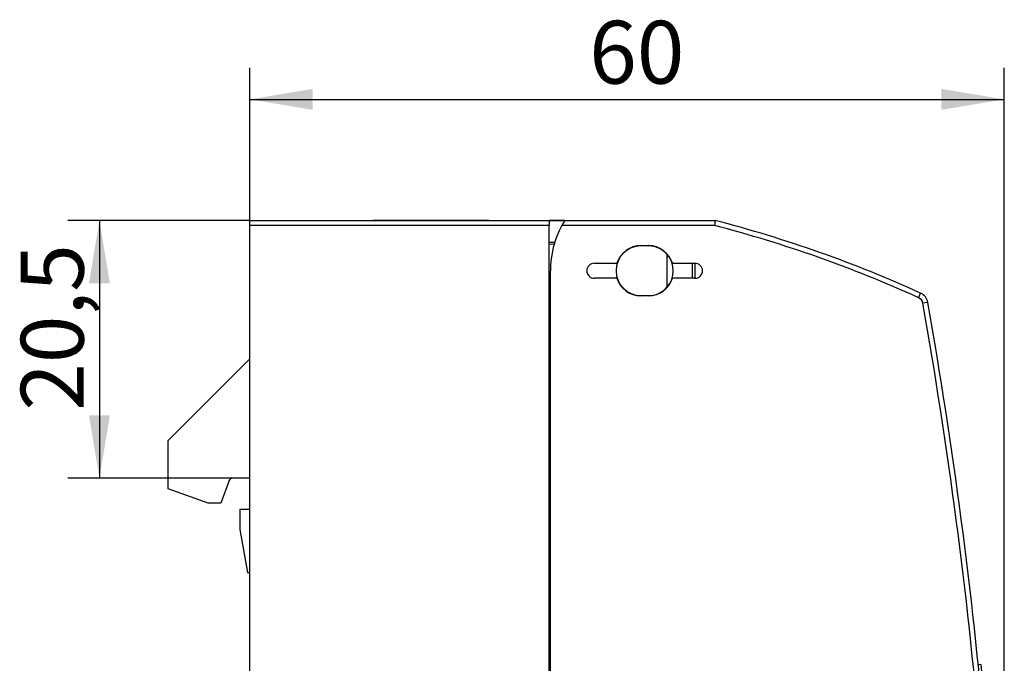
# Model space of a CAD drawing. Units: millimetres. Extents: x 0 to 420, y 0 to 297.
# Drawn here: x 291 to 369, y 155 to 206 of the extents above; entities that cross this region are included whole.
import ezdxf
from ezdxf.enums import TextEntityAlignment as Align

# ---------------------------------------------------------------- set-up
doc = ezdxf.new("R2010")
doc.units = ezdxf.units.MM
for name, color, linetype in [('$TD_AUDIT_GENERATED_(383)', 7, 'Continuous'), ('C98130-A7800-C02', 7, 'Continuous'), ('Default', 7, 'Continuous'), ('FCI-71918-150BLF', 7, 'Continuous'), ('SIEMENS-KLEBER-1', 7, 'Continuous')]:
    doc.layers.add(name, color=color, linetype=linetype)
doc.styles.add('SEACAD_Solid_Edge_ISO', font='seiso.ttf')
doc.dimstyles.new('Siemens', dxfattribs={"dimtxt": 5, "dimasz": 5, "dimexe": 2.5, "dimexo": 0, "dimgap": 2.5, "dimtad": 1, "dimtxsty": 'SEACAD_Solid_Edge_ISO', "dimblk1": '_SE_FILLED', "dimblk2": '_SE_FILLED', "dimsah": 1, "dimcen": 2.5, "dimadec": 1, "dimazin": 0, "dimtfac": 1, "dimtmove": 0, "dimatfit": 3, "dimfxl": 1, "dimtolj": 1, "dimarcsym": 0})

# ---------------------------------------------------------------- blocks, each defined once
blk = doc.blocks.new('SE2')
at = {"layer": '$TD_AUDIT_GENERATED_(383)', "color": 7, "linetype": 'Continuous'}
for p, q in [((332.648, 171.919), (332.748, 171.919)), ((332.648, 153.419), (332.748, 153.419))]:
    blk.add_line(p, q, dxfattribs=at)
at = {"layer": 'C98130-A7800-C02', "color": 7, "linetype": 'Continuous'}
for p, q in [((308.848, 190.419), (332.648, 190.419)), ((308.848, 190.019), (308.848, 190.419)), ((332.648, 190.419), (332.648, 190.019)), ((333.903, 190.419), (332.648, 190.419)), ((333.903, 190.419), (332.648, 190.419)), ((333.903, 190.419), (345.848, 190.419)), ((345.848, 190.419), (345.797, 190.019)), ((332.648, 190.019), (308.848, 190.019)), ((308.848, 114.819), (308.848, 190.019)), ((332.648, 114.819), (332.648, 190.019)), ((345.797, 190.019), (333.668, 190.019)), ((332.648, 188.697), (333.101, 188.693)), ((332.648, 188.697), (333.101, 188.693)), ((333.048, 188.522), (332.648, 188.524)), ((339.948, 188.419), (340.548, 188.419)), ((340.548, 188.394), (339.948, 188.394)), ((342.023, 187.732), (342.023, 185.106)), ((332.748, 114.819), (332.748, 186.419)), ((336.248, 187.019), (338.04, 187.019)), ((342.456, 187.019), (344.248, 187.019)), ((344.048, 185.819), (344.048, 187.019)), ((344.248, 187.019), (344.248, 185.819)), ((344.248, 187.019), (344.248, 185.819)), ((338.04, 185.819), (336.248, 185.819)), ((344.248, 185.819), (342.456, 185.819)), ((339.948, 184.444), (340.548, 184.444)), ((340.548, 184.419), (339.948, 184.419)), ((362.03, 184.274), (362.196, 184.638)), ((362.767, 183.902), (362.373, 183.832)), ((302.348, 172.919), (308.848, 179.419)), ((332.648, 178.914), (332.748, 178.915)), ((332.748, 178.619), (332.648, 178.619)), ((332.748, 178.619), (332.648, 178.619)), ((332.748, 177.419), (332.648, 177.419)), ((332.748, 177.419), (332.648, 177.419)), ((302.348, 169.084), (302.348, 172.919)), ((332.648, 172.419), (332.748, 172.419)), ((332.648, 172.419), (332.748, 172.419)), ((308.848, 169.919), (307.486, 169.919)), ((307.204, 169.722), (306.548, 167.919)), ((305.548, 167.919), (302.348, 169.084)), ((306.548, 167.919), (305.548, 167.919)), ((308.848, 167.419), (308.048, 167.419)), ((308.048, 167.419), (308.048, 165.919)), ((308.055, 165.832), (308.657, 162.419)), ((308.657, 162.419), (308.848, 162.419)), ((332.648, 138.383), (332.748, 138.419)), ((305.186, 135.433), (307.071, 136.119)), ((307.346, 135.693), (305.34, 134.963)), ((307.071, 136.119), (307.271, 136.119)), ((307.271, 136.119), (307.346, 135.693)), ((307.448, 135.119), (307.346, 135.693)), ((302.414, 134.424), (305.186, 135.433)), ((305.34, 134.963), (307.528, 135.032)), ((308.848, 135.119), (307.448, 135.119)), ((307.528, 135.032), (307.523, 134.535)), ((302.348, 134.419), (308.848, 134.476)), ((302.348, 114.819), (302.348, 134.419)), ((307.523, 134.535), (304.418, 134.437)), ((307.523, 134.464), (307.523, 134.535)), ((332.648, 122.455), (332.748, 122.419)), ((332.648, 118.319), (332.748, 118.292)), ((332.748, 117.958), (332.648, 118.012)), ((302.348, 114.419), (302.348, 114.819)), ((302.348, 114.819), (308.848, 114.819)), ((308.848, 114.419), (302.348, 114.419)), ((308.848, 114.819), (332.648, 114.819)), ((308.848, 114.419), (308.848, 114.819)), ((332.69, 114.419), (308.848, 114.419)), ((332.648, 114.819), (332.648, 114.461)), ((332.79, 114.419), (332.69, 114.419)), ((332.748, 114.461), (332.748, 114.819)), ((332.748, 114.819), (367.448, 114.819)), ((367.048, 114.419), (332.79, 114.419)), ((367.048, 114.419), (367.448, 114.819)), ((367.048, 111.82), (367.048, 114.419)), ((367.448, 114.819), (367.448, 111.82)), ((368.448, 111.82), (368.448, 114.419)), ((368.848, 114.419), (368.448, 114.419)), ((368.848, 114.419), (368.848, 111.82)), ((367.048, 111.82), (367.448, 111.82)), ((367.448, 111.82), (368.448, 111.82)), ((367.448, 111.42), (367.448, 111.82)), ((368.448, 111.42), (367.448, 111.42)), ((368.848, 111.82), (368.448, 111.82)), ((368.448, 111.42), (368.448, 111.82))]:
    blk.add_line(p, q, dxfattribs=at)
for centre, radius, start, end in [((340.248, 186.419), 7.5, 147.76905, 151.3146), ((320.81, 93.604), 100, 65.55298, 75.5005), ((340.248, 186.419), 7.5, 151.3146, 180), ((320.81, 93.604), 99.6, 65.55298, 75.47125), ((339.948, 186.419), 1.975, 90, 270), ((339.948, 186.419), 2, 90, 162.5424), ((340.548, 186.419), 2, 17.4576, 90), ((340.548, 186.419), 1.975, 41.68301, 90), ((340.548, 186.419), 1.975, 318.31699, 41.68301), ((336.248, 186.419), 0.6, 90, 270), ((344.248, 186.419), 0.6, 270, 90), ((339.948, 186.419), 2, 197.4576, 270), ((340.548, 186.419), 2, 270, 342.5424), ((340.548, 186.419), 1.975, 270, 318.31699), ((361.782, 183.728), 0.6, 10.00342, 65.55298), ((361.782, 183.728), 1, 10.00342, 65.55298), ((-31.152, 114.419), 399.6, 0, 10.00342), ((-31.152, 114.419), 400, 0, 10.00342), ((307.486, 169.619), 0.3, 90, 160), ((308.548, 165.919), 0.5, 180, 190), ((367.448, 111.82), 0.4, 180, 270), ((368.448, 111.82), 0.4, 270, 0)]:
    blk.add_arc(centre, radius, start, end, dxfattribs=at)
for centre, major_axis, ratio, start_param, end_param in [((305.36, 134.964), (-3.025, -0.595), 0.000918, -1.564116, -0.417638), ((305.357, 134.963), (0.171, -0.47), 0.032797, 3.141593, 4.700452)]:
    blk.add_ellipse(centre, major_axis=major_axis, ratio=ratio, start_param=start_param, end_param=end_param, dxfattribs=at)
for points in [[(332.648, 114.461), (332.648, 114.432), (332.661, 114.419), (332.69, 114.419)], [(332.79, 114.419), (332.761, 114.419), (332.748, 114.432), (332.748, 114.461)]]:
    blk.add_open_spline(points, degree=3, dxfattribs=at)
at = {"layer": 'FCI-71918-150BLF', "color": 7, "linetype": 'Continuous'}
for p, q in [((318.648, 190.424), (318.648, 190.419)), ((327.848, 190.424), (318.648, 190.424)), ((327.848, 190.424), (327.848, 190.419)), ((327.848, 190.424), (336.048, 190.424)), ((336.048, 190.424), (336.048, 190.419))]:
    blk.add_line(p, q, dxfattribs=at)
at = {"layer": 'SIEMENS-KLEBER-1', "color": 7, "linetype": 'Continuous'}
for p, q in [((366.974, 155.088), (366.777, 155.069)), ((366.974, 155.088), (367.407, 150.609)), ((367.383, 153.977), (367.084, 153.949)), ((367.541, 152.343), (367.383, 153.977)), ((367.546, 152.291), (367.247, 152.262)), ((367.587, 151.865), (367.546, 152.291)), ((367.587, 151.865), (367.288, 151.836)), ((367.592, 151.809), (367.294, 151.781)), ((367.296, 151.759), (367.594, 151.788)), ((367.587, 151.865), (367.594, 151.788)), ((367.407, 150.609), (367.207, 150.609))]:
    blk.add_line(p, q, dxfattribs=at)
blk = doc.blocks.new('DMBLK79')
at = {"layer": 'Default', "linetype": 'Continuous'}
for points in [[(313.848, 200.888), (308.848, 200.054), (313.848, 199.221)], [(363.848, 200.888), (363.848, 199.221), (368.848, 200.054)]]:
    blk.add_hatch(color=7, dxfattribs=at).paths.add_polyline_path(points)
at = {"layer": 'Default', "color": 7, "linetype": 'Continuous'}
for p, q in [((308.848, 190.019), (308.848, 202.554)), ((368.848, 114.419), (368.848, 202.554)), ((308.848, 200.054), (368.848, 200.054))]:
    blk.add_line(p, q, dxfattribs=at)
at = {"layer": 'Default', "color": 7, "linetype": 'Continuous', "style": 'SEACAD_Solid_Edge_ISO'}
blk.add_text('60', height=5, dxfattribs=at).set_placement((335.836, 206.304), align=Align.TOP_LEFT)
blk = doc.blocks.new('_SE_FILLED')
at = {"color": 0}
blk.add_line((0, 0), (-1, 0), dxfattribs=at)
blk.add_solid([(0, 0), (-1, -0.1665), (-1, 0.1665), (0, 0)], dxfattribs=at)
blk = doc.blocks.new('DMBLK80')
at = {"layer": 'Default', "linetype": 'Continuous'}
for points in [[(296.052, 185.419), (297.719, 185.419), (296.886, 190.419)], [(296.052, 174.919), (296.886, 169.919), (297.719, 174.919)]]:
    blk.add_hatch(color=7, dxfattribs=at).paths.add_polyline_path(points)
at = {"layer": 'Default', "color": 7, "linetype": 'Continuous'}
for p, q in [((308.848, 190.419), (294.386, 190.419)), ((296.886, 190.419), (296.886, 169.919)), ((307.486, 169.919), (294.386, 169.919))]:
    blk.add_line(p, q, dxfattribs=at)
at = {"layer": 'Default', "color": 7, "linetype": 'Continuous', "style": 'SEACAD_Solid_Edge_ISO'}
blk.add_text('20,5', height=5, rotation=90, dxfattribs=at).set_placement((290.636, 175.283), align=Align.TOP_LEFT)

msp = doc.modelspace()

# ---------------------------------------------------------------- block references
at = {"layer": 'Default'}
msp.add_blockref('SE2', (0, 0), dxfattribs=at)

# ---------------------------------------------------------------- dimensions: what is measured, and where the dimension line sits
at = {"layer": 'Default', "color": 7, "linetype": 'Continuous'}
dim = msp.add_linear_dim(base=(368.848, 200.054), p1=(308.848, 190.019), p2=(368.848, 111.82), text='\\A1;<>', dimstyle='Siemens', dxfattribs=at)
dim.commit()
dim.dimension.update_dxf_attribs({"geometry": 'DMBLK79', "text_midpoint": (338.848, 200.054), "dimtype": 160})
dim = msp.add_linear_dim(base=(296.886, 169.919), p1=(308.848, 190.419), p2=(307.486, 169.919), angle=90, text='\\A1;<>', dimstyle='Siemens', dxfattribs=at)
dim.commit()
dim.dimension.update_dxf_attribs({"geometry": 'DMBLK80', "text_midpoint": (296.886, 180.169), "dimtype": 160})

doc.saveas('drawing.dxf')
